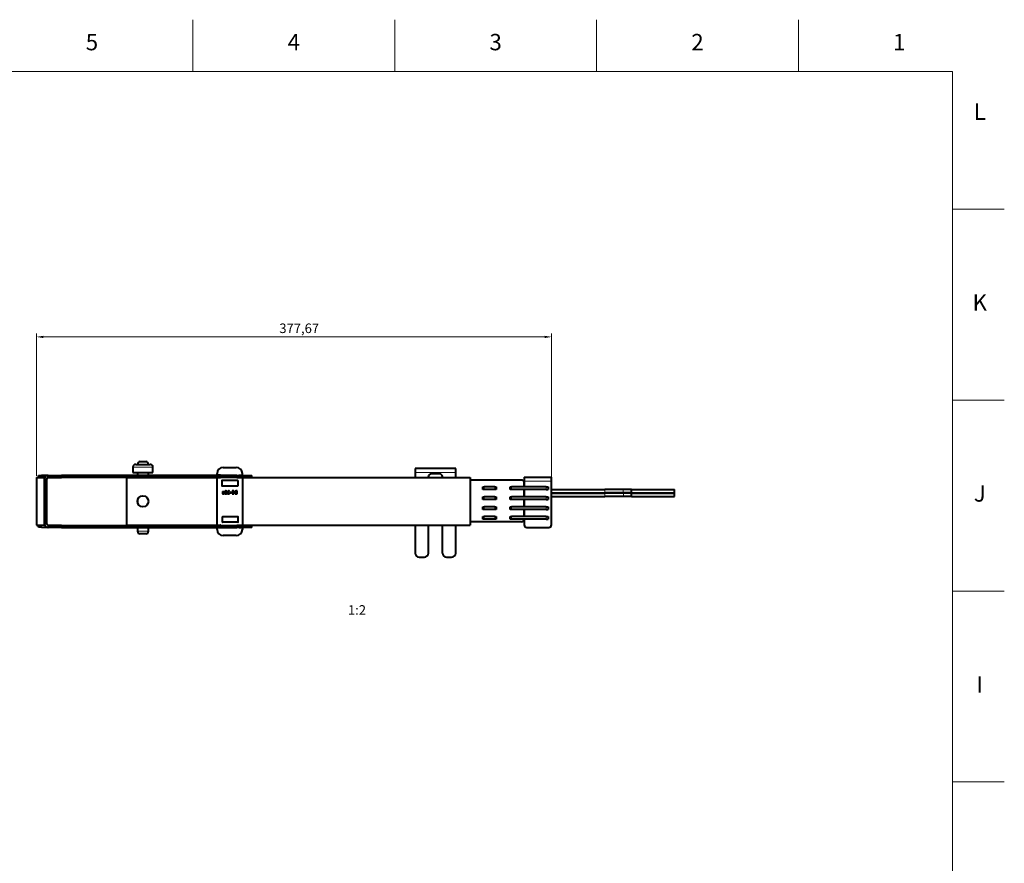
# Model space of a CAD drawing. Units: millimetres. Extents: x 2 to 1189, y 1 to 840.
# Drawn here: x 828 to 1189, y 531 to 840 of the extents above; entities that cross this region are included whole.
import ezdxf

# ---------------------------------------------------------------- set-up
doc = ezdxf.new("R2010")
doc.units = ezdxf.units.MM
doc.header["$LTSCALE"] = 12.7
doc.header["$PDMODE"] = 33
doc.header["$PDSIZE"] = 1
for name, color, linetype, lineweight in [('ANNOTATION_TEXT', 7, 'Continuous', 25), ('BORDER_FRAME', 7, 'Continuous', 15), ('BORDER_ZONES', 7, 'Continuous', 15), ('TANGENT_LINES', 7, 'Continuous', 15), ('Visible', 7, 'Continuous', 40)]:
    doc.layers.add(name, color=color, linetype=linetype, lineweight=lineweight)
doc.styles.add('Onshape-Standard', font='NotoSans-Regular.ttf')
doc.styles.add('Onshape-Standard-Dimension', font='txt')
doc.styles.add('Onshape-Standard-View-Label', font='NotoSans-Regular.ttf', dxfattribs={"height": 3.5})
doc.dimstyles.new('Onshape-ISO-25$0', dxfattribs={"dimtxt": 3.5, "dimasz": 2.5, "dimexe": 1.25, "dimexo": 0.625, "dimtad": 1, "dimtxsty": 'Onshape-Standard-Dimension', "dimcen": 2.5, "dimclrd": 7, "dimclre": 7, "dimclrt": 7, "dimadec": 1, "dimazin": 0, "dimtfac": 1, "dimtmove": 0, "dimatfit": 3, "dimfxl": 0, "dimlwd": 13, "dimlwe": 13, "dimarcsym": 0})

# ---------------------------------------------------------------- blocks, each defined once
blk = doc.blocks.new('*D3')
at = {"layer": 'ANNOTATION_TEXT', "color": 7, "lineweight": 13}
for p, q in [((834.16, 672.75), (834.16, 724.94)), ((836.66, 723.69), (1020.5, 723.69)), ((1023, 671.43), (1023, 724.94))]:
    blk.add_line(p, q, dxfattribs=at)
at = {"layer": 'ANNOTATION_TEXT', "color": 7}
for points in [[(836.66, 724.1), (836.66, 723.27), (834.16, 723.69)], [(1020.5, 723.27), (1020.5, 724.1), (1023, 723.69)]]:
    blk.add_solid(points, dxfattribs=at)
at = {"layer": 'Defpoints', "color": 0}
for p in [(1023, 723.69), (834.16, 672.12), (1023, 670.8)]:
    blk.add_point(p, dxfattribs=at)
at = {"layer": 'ANNOTATION_TEXT', "color": 7, "insert": (930.49, 726.39), "char_height": 3.5, "attachment_point": 5, "style": 'Onshape-Standard-Dimension'}
blk.add_mtext('377,67', dxfattribs=at)

msp = doc.modelspace()

# ---------------------------------------------------------------- linework, layer by layer
at = {"layer": 'BORDER_FRAME'}
for p, q in [((21, 821), (1170, 821)), ((1170, 821), (1170, 20))]:
    msp.add_line(p, q, dxfattribs=at)
at = {"layer": 'BORDER_ZONES'}
for p, q in [((891.5, 821), (891.5, 840)), ((965.5, 821), (965.5, 840)), ((1039.5, 821), (1039.5, 840)), ((1113.5, 821), (1113.5, 840)), ((1170, 770.5), (1189, 770.5)), ((1170, 700.5), (1189, 700.5)), ((1170, 630.5), (1189, 630.5)), ((1170, 560.5), (1189, 560.5))]:
    msp.add_line(p, q, dxfattribs=at)
at = {"layer": 'TANGENT_LINES'}
for p, q in [((876.87, 675.9567), (869.5501, 675.9567)), ((835.9555, 672.8792), (835.9686, 672.1293)), ((837.9117, 671.6728), (837.1617, 671.6728)), ((838.4573, 672.1728), (838.4573, 672.1728)), ((843.3315, 672.1728), (843.3315, 672.9228)), ((847.2061, 672.1728), (847.2061, 672.9228)), ((860.5625, 672.1728), (860.5625, 672.9228)), ((907.5969, 672.1728), (907.5969, 672.9228)), ((987.8693, 673.9396), (972.9693, 673.9396)), ((998.3477, 668.675), (998.3477, 667.675)), ((1002.2477, 667.675), (1002.2477, 668.675)), ((1008.3477, 668.675), (1008.3477, 667.675)), ((1012.9977, 670.8), (1022.9977, 670.8)), ((1020.9977, 668.675), (1020.9977, 667.675)), ((998.3477, 665.05), (998.3477, 664.05)), ((1002.2477, 664.05), (1002.2477, 665.05)), ((1008.3477, 665.05), (1008.3477, 664.05)), ((1020.9977, 665.05), (1020.9977, 664.05)), ((1042.5199, 666.5158), (1042.5199, 667.7158)), ((1042.5399, 665.2041), (1042.5399, 666.4041)), ((1049.3214, 666.5158), (1049.3214, 667.7158)), ((1049.3413, 665.2041), (1049.3413, 666.4041)), ((998.3477, 661.425), (998.3477, 660.425)), ((1002.2477, 660.425), (1002.2477, 661.425)), ((1008.3477, 661.425), (1008.3477, 660.425)), ((1020.9977, 661.425), (1020.9977, 660.425)), ((998.3477, 657.8), (998.3477, 656.8)), ((1002.2477, 656.8), (1002.2477, 657.8)), ((1008.3477, 657.8), (1008.3477, 656.8)), ((1020.9977, 657.8), (1020.9977, 656.8)), ((835.9686, 654.6164), (835.9555, 653.8665)), ((837.9117, 655.0728), (837.1617, 655.0728)), ((838.4573, 654.5729), (838.4573, 654.5728)), ((843.3315, 654.5728), (843.3315, 653.8228)), ((847.2061, 654.5728), (847.2061, 653.8228)), ((860.5625, 654.5728), (860.5625, 653.8228)), ((907.5969, 654.5728), (907.5969, 653.8228)), ((871.1851, 652.4567), (875.2351, 652.4567))]:
    msp.add_line(p, q, dxfattribs=at)
at = {"layer": 'Visible'}
for p, q in [((869.5501, 675.9567), (869.5501, 673.9567)), ((870.5501, 676.9567), (875.87, 676.9567)), ((872.1851, 677.9567), (874.2351, 677.9567)), ((876.87, 673.9567), (876.87, 675.9567)), ((902.6617, 675.8478), (907.4117, 675.8478)), ((972.9693, 675.4396), (972.9693, 673.9396)), ((987.8693, 675.4396), (972.9693, 675.4396)), ((987.8693, 673.9396), (987.8693, 675.4396)), ((834.1617, 672.1228), (834.1617, 654.6228)), ((834.1617, 672.1228), (837.1617, 672.1228)), ((834.9557, 672.8618), (835.9555, 672.8792)), ((834.9686, 672.1228), (834.9557, 672.8618)), ((835.9686, 672.1293), (835.5972, 672.1228)), ((838.3412, 672.9209), (835.9555, 672.8792)), ((837.2571, 672.1518), (835.9686, 672.1293)), ((837.1617, 672.1228), (837.1617, 654.6228)), ((837.1617, 655.0728), (837.1617, 671.6728)), ((837.9117, 655.0728), (837.9117, 671.6728)), ((838.4573, 672.1728), (838.3722, 672.1713)), ((838.4117, 672.1728), (838.4117, 672.9228)), ((838.4117, 672.9228), (843.3315, 672.9228)), ((838.4117, 672.1728), (843.3315, 672.1728)), ((847.2061, 672.9228), (843.3315, 672.9228)), ((847.2061, 672.1728), (843.3315, 672.1728)), ((860.5625, 672.9228), (847.2061, 672.9228)), ((860.5625, 672.1728), (847.2061, 672.1728)), ((907.5969, 672.9228), (860.5625, 672.9228)), ((907.5969, 672.1728), (860.5625, 672.1728)), ((867.1463, 672.1357), (867.1463, 654.6357)), ((867.1463, 672.1357), (901.6107, 672.1357)), ((869.5501, 673.9567), (876.87, 673.9567)), ((871.1851, 673.9567), (871.1851, 672.9228)), ((871.1851, 672.1728), (871.1851, 672.1357)), ((875.2351, 672.9228), (875.2351, 673.9567)), ((875.2351, 672.1357), (875.2351, 672.1728)), ((900.4117, 673.1616), (900.4117, 673.5978)), ((900.4117, 654.7228), (900.4117, 672.0228)), ((901.5736, 672.9334), (900.4998, 673.0623)), ((900.5117, 672.1228), (901.5617, 672.1228)), ((907.5969, 672.9228), (913.1617, 672.9228)), ((907.5969, 672.1728), (913.1617, 672.1728)), ((908.4627, 672.1357), (993.1463, 672.1357)), ((908.4998, 672.9334), (909.5736, 673.0623)), ((908.5117, 672.1228), (909.5617, 672.1228)), ((909.6617, 673.1616), (909.6617, 673.5978)), ((909.6617, 672.0228), (909.6617, 654.7228)), ((913.1617, 672.1728), (913.1617, 672.9228)), ((972.9693, 673.9396), (972.9693, 672.1357)), ((977.8693, 672.1357), (977.8693, 672.4396)), ((981.9693, 673.4396), (978.8693, 673.4396)), ((982.9693, 672.1357), (982.9693, 672.4396)), ((987.8693, 672.1357), (987.8693, 673.9396)), ((993.1463, 672.1357), (993.1463, 654.6357)), ((1012.9977, 672.3), (1022.9977, 672.3)), ((1012.9977, 672.3), (1012.9977, 670.8)), ((1022.9977, 670.8), (1022.9977, 672.3)), ((902.1117, 670.9478), (902.1117, 669.0978)), ((907.8617, 671.0478), (902.2117, 671.0478)), ((907.8617, 668.9978), (902.2117, 668.9978)), ((907.9617, 670.9478), (907.9617, 669.0978)), ((1011.9977, 671.2), (993.1463, 671.2)), ((997.8477, 667.675), (997.8477, 668.675)), ((997.8477, 668.675), (998.3477, 668.675)), ((1002.2477, 668.675), (998.3477, 668.675)), ((1002.2477, 668.675), (1002.7477, 668.675)), ((1002.7477, 668.675), (1002.7477, 667.675)), ((1007.8477, 667.675), (1007.8477, 668.675)), ((1007.8477, 668.675), (1008.3477, 668.675)), ((1020.9977, 668.675), (1008.3477, 668.675)), ((1012.9977, 670.8), (1012.9977, 668.675)), ((1012.9977, 668.675), (1012.9977, 670.2)), ((1020.9977, 668.675), (1021.7477, 668.675)), ((1021.7477, 668.675), (1021.7477, 667.675)), ((1022.9977, 654.8), (1022.9977, 670.8)), ((902.3113, 666.1904), (902.3588, 666.0909)), ((902.3588, 666.5448), (902.3588, 666.3402)), ((902.5383, 666.2896), (902.5383, 666.6027)), ((902.5993, 666.6027), (902.5993, 666.4973)), ((902.6645, 666.6027), (902.5993, 666.6027)), ((902.5993, 666.4973), (902.6318, 666.4973)), ((902.6527, 666.0969), (902.6527, 666.2096)), ((902.7134, 666.2065), (902.7134, 666.0864)), ((902.8618, 666.7392), (902.9285, 666.8415)), ((903.4314, 666.929), (903.3498, 667.1011)), ((903.4419, 667.165), (903.5071, 667.0254)), ((903.8081, 666.1265), (903.7414, 666.2675)), ((903.8157, 666.3653), (903.8971, 666.1918)), ((904.7162, 666.2362), (904.252, 666.2362)), ((904.252, 666.2362), (904.252, 666.0924)), ((904.252, 666.0924), (904.9313, 666.0924)), ((904.8912, 666.9839), (904.9431, 667.0938)), ((904.9313, 666.0924), (904.9313, 666.2585)), ((905.1864, 666.6012), (905.1864, 666.4515)), ((905.6581, 666.6012), (905.1864, 666.6012)), ((905.1864, 666.4515), (905.6581, 666.4515)), ((905.6581, 666.4515), (905.6581, 666.6012)), ((905.8926, 667.1856), (905.8926, 667.0508)), ((906.3345, 667.1856), (905.8926, 667.1856)), ((905.8926, 667.0508), (906.3345, 667.0508)), ((906.3345, 666.2274), (905.8926, 666.2274)), ((905.8926, 666.2274), (905.8926, 666.0924)), ((905.8926, 666.0924), (906.3345, 666.0924)), ((905.9386, 666.7066), (905.9386, 666.5849)), ((906.3345, 666.7066), (905.9386, 666.7066)), ((905.9386, 666.5849), (906.3345, 666.5849)), ((906.3345, 667.0508), (906.3345, 667.1856)), ((906.3345, 666.5849), (906.3345, 666.7066)), ((906.3345, 666.0924), (906.3345, 666.2274)), ((906.5764, 667.1856), (906.3955, 667.1856)), ((906.3955, 667.1856), (906.3955, 666.0924)), ((906.3955, 666.0924), (906.5764, 666.0924)), ((906.5764, 666.0924), (906.5764, 667.1856)), ((907.3034, 666.0924), (907.4786, 666.0924)), ((907.4786, 666.2229), (907.3627, 666.2229)), ((907.4786, 667.1856), (907.3879, 667.1856)), ((907.4354, 667.0508), (907.4786, 667.0508)), ((907.4786, 667.0508), (907.4786, 667.1856)), ((907.4786, 666.0924), (907.4786, 666.2229)), ((907.5393, 667.1856), (907.5393, 666.0924)), ((907.7173, 667.1856), (907.5393, 667.1856)), ((907.5393, 666.0924), (907.7173, 666.0924)), ((907.7173, 666.0924), (907.7173, 667.1856)), ((998.3477, 667.675), (997.8477, 667.675)), ((997.8477, 664.05), (997.8477, 665.05)), ((997.8477, 665.05), (998.3477, 665.05)), ((1002.2477, 667.675), (998.3477, 667.675)), ((1002.2477, 665.05), (998.3477, 665.05)), ((1002.7477, 667.675), (1002.2477, 667.675)), ((1002.2477, 665.05), (1002.7477, 665.05)), ((1002.7477, 665.05), (1002.7477, 664.05)), ((1008.3477, 667.675), (1007.8477, 667.675)), ((1007.8477, 664.05), (1007.8477, 665.05)), ((1007.8477, 665.05), (1008.3477, 665.05)), ((1020.9977, 667.675), (1008.3477, 667.675)), ((1020.9977, 665.05), (1008.3477, 665.05)), ((1012.9977, 665.05), (1012.9977, 667.675)), ((1012.9977, 667.675), (1012.9977, 665.05)), ((1020.9977, 667.675), (1021.7477, 667.675)), ((1020.9977, 665.05), (1021.7477, 665.05)), ((1021.7477, 665.05), (1021.7477, 664.05)), ((1022.9977, 667.7158), (1042.5199, 667.7158)), ((1022.9977, 666.5158), (1042.5199, 666.5158)), ((1022.9977, 666.4041), (1042.5399, 666.4041)), ((1022.9977, 665.2041), (1042.5399, 665.2041)), ((1049.3214, 667.7158), (1042.5199, 667.7158)), ((1049.3214, 666.5158), (1042.5199, 666.5158)), ((1049.3413, 666.4041), (1042.5399, 666.4041)), ((1049.3413, 665.2041), (1042.5399, 665.2041)), ((1052.3518, 667.7158), (1049.3214, 667.7158)), ((1052.3518, 666.5158), (1049.3214, 666.5158)), ((1052.3717, 666.4041), (1049.3413, 666.4041)), ((1052.3717, 665.2041), (1049.3413, 665.2041)), ((1052.3518, 666.5158), (1052.3518, 667.7158)), ((1052.3518, 667.7158), (1068.0793, 667.7158)), ((1052.3518, 666.5158), (1068.0793, 666.5158)), ((1052.3717, 665.2041), (1052.3717, 666.4041)), ((1052.3717, 666.4041), (1068.0992, 666.4041)), ((1052.3717, 665.2041), (1068.0992, 665.2041)), ((1068.0793, 666.5158), (1068.0793, 667.7158)), ((1068.0992, 665.2041), (1068.0992, 666.4041)), ((871.1851, 663.7802), (871.1851, 662.9911)), ((998.3477, 664.05), (997.8477, 664.05)), ((997.8477, 660.425), (997.8477, 661.425)), ((997.8477, 661.425), (998.3477, 661.425)), ((1002.2477, 664.05), (998.3477, 664.05)), ((1002.2477, 661.425), (998.3477, 661.425)), ((1002.7477, 664.05), (1002.2477, 664.05)), ((1002.2477, 661.425), (1002.7477, 661.425)), ((1002.7477, 661.425), (1002.7477, 660.425)), ((1008.3477, 664.05), (1007.8477, 664.05)), ((1007.8477, 660.425), (1007.8477, 661.425)), ((1007.8477, 661.425), (1008.3477, 661.425)), ((1020.9977, 664.05), (1008.3477, 664.05)), ((1020.9977, 661.425), (1008.3477, 661.425)), ((1012.9977, 661.425), (1012.9977, 664.05)), ((1012.9977, 664.05), (1012.9977, 661.425)), ((1020.9977, 664.05), (1021.7477, 664.05)), ((1020.9977, 661.425), (1021.7477, 661.425)), ((1021.7477, 661.425), (1021.7477, 660.425)), ((902.3309, 655.7978), (902.3309, 657.6478)), ((907.9809, 657.7478), (902.4309, 657.7478)), ((908.0809, 655.7978), (908.0809, 657.6478)), ((998.3477, 660.425), (997.8477, 660.425)), ((997.8477, 656.8), (997.8477, 657.8)), ((997.8477, 657.8), (998.3477, 657.8)), ((1002.2477, 660.425), (998.3477, 660.425)), ((1002.2477, 657.8), (998.3477, 657.8)), ((1002.7477, 660.425), (1002.2477, 660.425)), ((1002.2477, 657.8), (1002.7477, 657.8)), ((1002.7477, 657.8), (1002.7477, 656.8)), ((1008.3477, 660.425), (1007.8477, 660.425)), ((1007.8477, 656.8), (1007.8477, 657.8)), ((1007.8477, 657.8), (1008.3477, 657.8)), ((1020.9977, 660.425), (1008.3477, 660.425)), ((1020.9977, 657.8), (1008.3477, 657.8)), ((1012.9977, 657.8), (1012.9977, 660.425)), ((1012.9977, 660.425), (1012.9977, 657.8)), ((1020.9977, 660.425), (1021.7477, 660.425)), ((1020.9977, 657.8), (1021.7477, 657.8)), ((1021.7477, 657.8), (1021.7477, 656.8)), ((834.1617, 654.6228), (837.1617, 654.6228)), ((834.9557, 653.8839), (834.9686, 654.6228)), ((835.9555, 653.8665), (834.9557, 653.8839)), ((835.5972, 654.6228), (835.9686, 654.6164)), ((835.9555, 653.8665), (838.3412, 653.8248)), ((835.9686, 654.6164), (837.2571, 654.5939)), ((838.3722, 654.5744), (838.4573, 654.5729)), ((838.4117, 654.5728), (838.4117, 653.8228)), ((843.3315, 654.5728), (838.4117, 654.5728)), ((843.3315, 653.8228), (838.4117, 653.8228)), ((843.3315, 654.5728), (847.2061, 654.5728)), ((843.3315, 653.8228), (847.2061, 653.8228)), ((847.2061, 654.5728), (860.5625, 654.5728)), ((847.2061, 653.8228), (860.5625, 653.8228)), ((860.5625, 654.5728), (907.5969, 654.5728)), ((860.5625, 653.8228), (907.5969, 653.8228)), ((867.1463, 654.6357), (900.4627, 654.6357)), ((871.1851, 654.6357), (871.1851, 654.5728)), ((871.1851, 653.8228), (871.1851, 652.4567)), ((875.2351, 654.5728), (875.2351, 654.6357)), ((875.2351, 652.4567), (875.2351, 653.8228)), ((900.4117, 653.0978), (900.4117, 653.5341)), ((900.4998, 653.6334), (901.5736, 653.7623)), ((900.5117, 654.6228), (901.5617, 654.6228)), ((907.9809, 655.6978), (902.4309, 655.6978)), ((913.1617, 654.5728), (907.5969, 654.5728)), ((913.1617, 653.8228), (907.5969, 653.8228)), ((908.4998, 653.7623), (909.5736, 653.6334)), ((908.5117, 654.6228), (909.5617, 654.6228)), ((909.6107, 654.6357), (993.1463, 654.6357)), ((909.6617, 653.5341), (909.6617, 653.0978)), ((913.1617, 653.8228), (913.1617, 654.5728)), ((972.9693, 654.6357), (972.9693, 644.4396)), ((977.8693, 644.4396), (977.8693, 654.6357)), ((982.9693, 644.4396), (982.9693, 654.6357)), ((987.8693, 644.4396), (987.8693, 654.6357)), ((1011.9977, 655.9), (993.1463, 655.9)), ((998.3477, 656.8), (997.8477, 656.8)), ((1002.2477, 656.8), (998.3477, 656.8)), ((1002.7477, 656.8), (1002.2477, 656.8)), ((1008.3477, 656.8), (1007.8477, 656.8)), ((1020.9977, 656.8), (1008.3477, 656.8)), ((1012.9977, 656.8), (1012.9977, 654.8)), ((1013.9977, 653.8), (1021.9977, 653.8)), ((1020.9977, 656.8), (1021.7477, 656.8)), ((874.2351, 651.4567), (872.1851, 651.4567)), ((907.4117, 650.8478), (902.6617, 650.8478)), ((974.4693, 642.9396), (976.3693, 642.9396)), ((984.4693, 642.9396), (986.3693, 642.9396))]:
    msp.add_line(p, q, dxfattribs=at)
msp.add_circle((873.1713, 663.3857), 2.025, dxfattribs=at)
for centre, radius, start, end in [((870.5501, 675.9567), 1, 90, 180), ((872.1851, 676.9567), 1, 90, 180), ((874.2351, 676.9567), 1, 0, 90), ((875.87, 675.9567), 1, 0, 90), ((902.6617, 673.5978), 2.25, 90, 180), ((907.4117, 673.5978), 2.25, 0, 90), ((838.4117, 671.6728), 1.25, 90, 180), ((838.4117, 671.6728), 0.5, 90, 180), ((838.4661, 671.6728), 0.5, 90, 91), ((900.5117, 673.1616), 0.1, 180, 263.157227), ((900.5117, 672.0228), 0.1, 90, 180), ((901.5617, 672.2228), 0.1, 270, 330), ((901.5617, 672.8341), 0.1, 62.520286, 83.157227), ((908.5117, 672.2228), 0.1, 210, 270), ((908.5117, 672.8341), 0.1, 96.842773, 117.479714), ((909.5617, 672.0228), 0.1, 0, 90), ((909.5617, 673.1616), 0.1, 276.842773, 0), ((978.8693, 672.4396), 1, 90, 180), ((981.9693, 672.4396), 1, 0, 90), ((902.2117, 670.9478), 0.1, 90, 180), ((902.2117, 669.0978), 0.1, 180, 270), ((907.8617, 670.9478), 0.1, 0, 90), ((907.8617, 669.0978), 0.1, 270, 0), ((1011.9977, 670.2), 1, 0, 90), ((902.4309, 657.6478), 0.1, 90, 180), ((907.9809, 657.6478), 0.1, 0, 90), ((838.4117, 655.0728), 1.25, 180, 270), ((838.4117, 655.0728), 0.5, 180, 270), ((838.4661, 655.0728), 0.5, 269, 270), ((900.5117, 654.7228), 0.1, 180, 270), ((900.5117, 653.5341), 0.1, 96.842773, 180), ((901.5617, 654.5228), 0.1, 30, 90), ((901.5617, 653.8616), 0.1, 276.842773, 337.221212), ((902.4309, 655.7978), 0.1, 180, 270), ((907.9809, 655.7978), 0.1, 270, 0), ((908.5117, 653.8616), 0.1, 202.778788, 263.157227), ((908.5117, 654.5228), 0.1, 90, 150), ((909.5617, 654.7228), 0.1, 270, 0), ((909.5617, 653.5341), 0.1, 0, 83.157227), ((1011.9977, 656.9), 1, 270, 354.26083), ((1013.9977, 654.8), 1, 180, 270), ((1021.9977, 654.8), 1, 270, 0), ((872.1851, 652.4567), 1, 180, 270), ((874.2351, 652.4567), 1, 270, 0), ((902.6617, 653.0978), 2.25, 180, 270), ((907.4117, 653.0978), 2.25, 270, 0), ((974.4693, 644.4396), 1.5, 180, 270), ((976.3693, 644.4396), 1.5, 270, 0), ((984.4693, 644.4396), 1.5, 180, 270), ((986.3693, 644.4396), 1.5, 270, 0)]:
    msp.add_arc(centre, radius, start, end, dxfattribs=at)
for points in [[(902.3373, 666.2155), (902.3277, 666.1963), (902.3113, 666.1904)], [(902.3515, 666.2585), (902.3469, 666.2348), (902.3373, 666.2155)], [(902.3574, 666.3053), (902.356, 666.2822), (902.3515, 666.2585)], [(902.3588, 666.3402), (902.3588, 666.3283), (902.3574, 666.3053)], [(902.3625, 666.6494), (902.3588, 666.5967), (902.3588, 666.5448)], [(902.3588, 666.0909), (902.378, 666.0909), (902.3996, 666.0998)], [(902.3766, 666.7541), (902.3662, 666.7021), (902.3625, 666.6494)], [(902.4131, 666.8407), (902.3871, 666.8058), (902.3766, 666.7541)], [(902.3996, 666.0998), (902.4212, 666.1087), (902.4412, 666.125)], [(902.4738, 666.8964), (902.439, 666.8756), (902.4131, 666.8407)], [(902.4412, 666.125), (902.4611, 666.1413), (902.4752, 666.1613)], [(902.551, 666.9261), (902.5086, 666.9172), (902.4738, 666.8964)], [(902.4752, 666.1613), (902.4894, 666.1814), (902.4967, 666.2051)], [(902.4967, 666.2051), (902.5117, 666.1681), (902.5555, 666.1391)], [(902.5383, 666.6027), (902.5383, 666.6753), (902.5457, 666.7184)], [(902.5881, 666.2384), (902.5591, 666.2599), (902.5383, 666.2896)], [(902.5457, 666.7184), (902.5532, 666.7615), (902.571, 666.7815)], [(902.6377, 666.935), (902.5933, 666.935), (902.551, 666.9261)], [(902.5555, 666.1391), (902.5993, 666.1102), (902.6527, 666.0969)], [(902.571, 666.7815), (902.5888, 666.8016), (902.6148, 666.8067)], [(902.6527, 666.2096), (902.6171, 666.217), (902.5881, 666.2384)], [(902.6148, 666.8067), (902.6408, 666.8118), (902.6764, 666.8118)], [(902.6318, 666.4973), (902.6614, 666.4973), (902.6941, 666.4914)], [(902.7319, 666.9268), (902.6866, 666.935), (902.6377, 666.935)], [(902.7817, 666.5871), (902.7239, 666.6027), (902.6645, 666.6027)], [(902.6764, 666.8118), (902.7089, 666.8118), (902.7379, 666.8037)], [(902.6941, 666.4914), (902.7267, 666.4854), (902.755, 666.4692)], [(902.7928, 666.2451), (902.7654, 666.2125), (902.7134, 666.2065)], [(902.7134, 666.0864), (902.7194, 666.085), (902.7326, 666.085)], [(902.8158, 666.9053), (902.7773, 666.9186), (902.7319, 666.9268)], [(902.7326, 666.085), (902.7832, 666.085), (902.8298, 666.0983)], [(902.7379, 666.8037), (902.7668, 666.7956), (902.7913, 666.7845)], [(902.755, 666.4692), (902.7832, 666.4529), (902.8017, 666.4225)], [(902.8847, 666.5397), (902.8395, 666.5716), (902.7817, 666.5871)], [(902.7913, 666.7845), (902.8157, 666.7733), (902.8342, 666.7599)], [(902.8202, 666.3447), (902.8202, 666.2777), (902.7928, 666.2451)], [(902.8017, 666.4225), (902.8202, 666.3921), (902.8202, 666.3447)], [(902.8841, 666.8749), (902.8544, 666.892), (902.8158, 666.9053)], [(902.8298, 666.0983), (902.8765, 666.1116), (902.9121, 666.1413)], [(902.8342, 666.7599), (902.8528, 666.7465), (902.8618, 666.7392)], [(902.9285, 666.8415), (902.9138, 666.8578), (902.8841, 666.8749)], [(902.9588, 666.458), (902.9299, 666.5077), (902.8847, 666.5397)], [(902.9121, 666.1413), (902.9477, 666.1709), (902.9677, 666.2199)], [(902.9878, 666.3402), (902.9878, 666.4083), (902.9588, 666.458)], [(902.9677, 666.2199), (902.9878, 666.269), (902.9878, 666.3402)], [(903.2393, 666.9187), (903.2014, 666.8044), (903.2014, 666.6442)], [(903.2014, 666.6442), (903.2014, 666.5063), (903.2304, 666.4009)], [(903.2304, 666.4009), (903.2593, 666.2955), (903.3142, 666.2259)], [(903.3498, 667.1011), (903.2771, 667.033), (903.2393, 666.9187)], [(903.3142, 666.2259), (903.369, 666.1562), (903.4461, 666.1206)], [(903.3825, 666.6442), (903.384, 666.7377), (903.3958, 666.8074)], [(903.401, 666.4506), (903.384, 666.53), (903.3825, 666.6442)], [(903.3958, 666.8074), (903.4077, 666.8771), (903.43, 666.9262)], [(903.4492, 666.3224), (903.4181, 666.3713), (903.401, 666.4506)], [(903.43, 666.9262), (903.4314, 666.9276), (903.4314, 666.929)], [(903.6213, 667.2034), (903.519, 667.2034), (903.4419, 667.165)], [(903.4461, 666.1206), (903.5233, 666.085), (903.6213, 666.085)], [(903.5255, 666.2519), (903.4803, 666.2735), (903.4492, 666.3224)], [(903.5071, 667.0254), (903.556, 667.0567), (903.6168, 667.0567)], [(903.6258, 666.2303), (903.5708, 666.2303), (903.5255, 666.2519)], [(903.6168, 667.0567), (903.6716, 667.0567), (903.7161, 667.036)], [(903.7955, 667.1671), (903.7177, 667.2034), (903.6213, 667.2034)], [(903.6213, 666.085), (903.7267, 666.085), (903.8081, 666.1265)], [(903.7414, 666.2675), (903.6954, 666.2303), (903.6258, 666.2303)], [(903.7161, 667.036), (903.7606, 667.0152), (903.7918, 666.9655)], [(903.7918, 666.9655), (903.8231, 666.9157), (903.8401, 666.8371)], [(903.9276, 667.0611), (903.8734, 667.1308), (903.7955, 667.1671)], [(903.8468, 666.484), (903.8364, 666.4142), (903.8157, 666.3653)], [(903.8401, 666.8371), (903.8572, 666.7584), (903.8587, 666.6442)], [(903.8587, 666.6442), (903.8572, 666.5538), (903.8468, 666.484)], [(903.8971, 666.1918), (903.9655, 666.2616), (904.0025, 666.3735)], [(904.0107, 666.8868), (903.9818, 666.9915), (903.9276, 667.0611)], [(904.0025, 666.3735), (904.0395, 666.4854), (904.0395, 666.6442)], [(904.0395, 666.6442), (904.0395, 666.7821), (904.0107, 666.8868)], [(904.2897, 666.9751), (904.2681, 666.9157), (904.2681, 666.8609)], [(904.2681, 666.8609), (904.2681, 666.803), (904.2934, 666.7414)], [(904.3558, 667.0826), (904.3113, 667.0344), (904.2897, 666.9751)], [(904.2934, 666.7414), (904.3187, 666.6798), (904.3602, 666.6198)], [(904.4693, 667.162), (904.4003, 667.1308), (904.3558, 667.0826)], [(904.3602, 666.6198), (904.4017, 666.5597), (904.4515, 666.5033)], [(904.4418, 666.8593), (904.4418, 666.9112), (904.4604, 666.9461)], [(904.4707, 666.7526), (904.4418, 666.8089), (904.4418, 666.8593)], [(904.4515, 666.5033), (904.5012, 666.447), (904.5508, 666.3965)], [(904.4604, 666.9461), (904.4789, 666.981), (904.507, 667.0032)], [(904.6346, 667.1932), (904.5382, 667.1932), (904.4693, 667.162)], [(904.5449, 666.6376), (904.4995, 666.6962), (904.4707, 666.7526)], [(904.507, 667.0032), (904.5351, 667.0254), (904.5686, 667.0343)], [(904.645, 666.5219), (904.5902, 666.5789), (904.5449, 666.6376)], [(904.5508, 666.3965), (904.6004, 666.3461), (904.6442, 666.3053)], [(904.5686, 667.0343), (904.6021, 667.0432), (904.6317, 667.0432)], [(904.6317, 667.0432), (904.6894, 667.0432), (904.7273, 667.0395)], [(904.7117, 667.1864), (904.6702, 667.1932), (904.6346, 667.1932)], [(904.6442, 666.3053), (904.688, 666.2644), (904.7162, 666.2362)], [(904.7548, 666.4143), (904.6998, 666.4648), (904.645, 666.5219)], [(904.7955, 667.1678), (904.7533, 667.1797), (904.7117, 667.1864)], [(904.7273, 667.0395), (904.7651, 667.0358), (904.7934, 667.0292)], [(904.8572, 666.3231), (904.8097, 666.3639), (904.7548, 666.4143)], [(904.7934, 667.0292), (904.8216, 667.0226), (904.8438, 667.0107)], [(904.8772, 667.1367), (904.8378, 667.1559), (904.7955, 667.1678)], [(904.8438, 667.0107), (904.866, 666.9988), (904.8912, 666.9839)], [(904.9313, 666.2585), (904.9047, 666.2822), (904.8572, 666.3231)], [(904.9431, 667.0938), (904.9166, 667.1175), (904.8772, 667.1367)], [(906.8688, 666.8601), (906.8346, 666.7674), (906.8346, 666.6694)], [(906.8346, 666.6694), (906.8346, 666.5346), (906.8636, 666.4388)], [(906.8636, 666.4388), (906.8925, 666.343), (906.937, 666.2786)], [(906.9719, 667.0255), (906.903, 666.9528), (906.8688, 666.8601)], [(906.937, 666.2786), (906.9815, 666.2141), (907.0372, 666.177)], [(907.1454, 667.1419), (907.0409, 667.0983), (906.9719, 667.0255)], [(907.0217, 666.6739), (907.0217, 666.7422), (907.0379, 666.8089)], [(907.1018, 666.3386), (907.0217, 666.4543), (907.0217, 666.6739)], [(907.0372, 666.177), (907.0929, 666.1398), (907.1447, 666.1213)], [(907.0379, 666.8089), (907.0542, 666.8756), (907.1009, 666.9297)], [(907.1009, 666.9297), (907.1477, 666.9839), (907.2278, 667.0173)], [(907.3627, 666.2229), (907.1819, 666.2229), (907.1018, 666.3386)], [(907.1447, 666.1213), (907.1966, 666.1028), (907.2397, 666.0976)], [(907.3879, 667.1856), (907.25, 667.1856), (907.1454, 667.1419)], [(907.2278, 667.0173), (907.3079, 667.0508), (907.4354, 667.0508)], [(907.2397, 666.0976), (907.2827, 666.0924), (907.3034, 666.0924)]]:
    msp.add_open_spline(points, degree=2, dxfattribs=at)

# ---------------------------------------------------------------- texts
at = {"layer": 'ANNOTATION_TEXT', "color": 7, "insert": (951.1305, 625.3081), "char_height": 3.5, "attachment_point": 2, "style": 'Onshape-Standard-View-Label'}
msp.add_mtext(' 1:2', dxfattribs=at)
at = {"layer": 'BORDER_ZONES', "char_height": 6, "attachment_point": 5, "style": 'Onshape-Standard'}
for s, insert in [('5', (854.5, 831)), ('4', (928.5, 831)), ('3', (1002.5, 831)), ('2', (1076.5, 831)), ('1', (1150.5, 831)), ('L', (1180, 805.5)), ('K', (1180, 735.5)), ('J', (1180, 665.5)), ('I', (1180, 595.5))]:
    msp.add_mtext(s, dxfattribs=dict(at, insert=insert))

# ---------------------------------------------------------------- dimensions: what is measured, and where the dimension line sits
at = {"layer": 'ANNOTATION_TEXT'}
dim = msp.add_linear_dim(base=(1022.9977, 723.6858), p1=(834.1617, 672.1228, 71.2417), p2=(1022.9977, 670.8, 30.3791), dimstyle='Onshape-ISO-25$0', override={"dimlfac": 2, "dimpost": ''}, dxfattribs=at)
dim.commit()
dim.dimension.update_dxf_attribs({"geometry": '*D3', "text_midpoint": (930.4895, 723.6858), "dimtype": 160})

doc.saveas('drawing.dxf')
